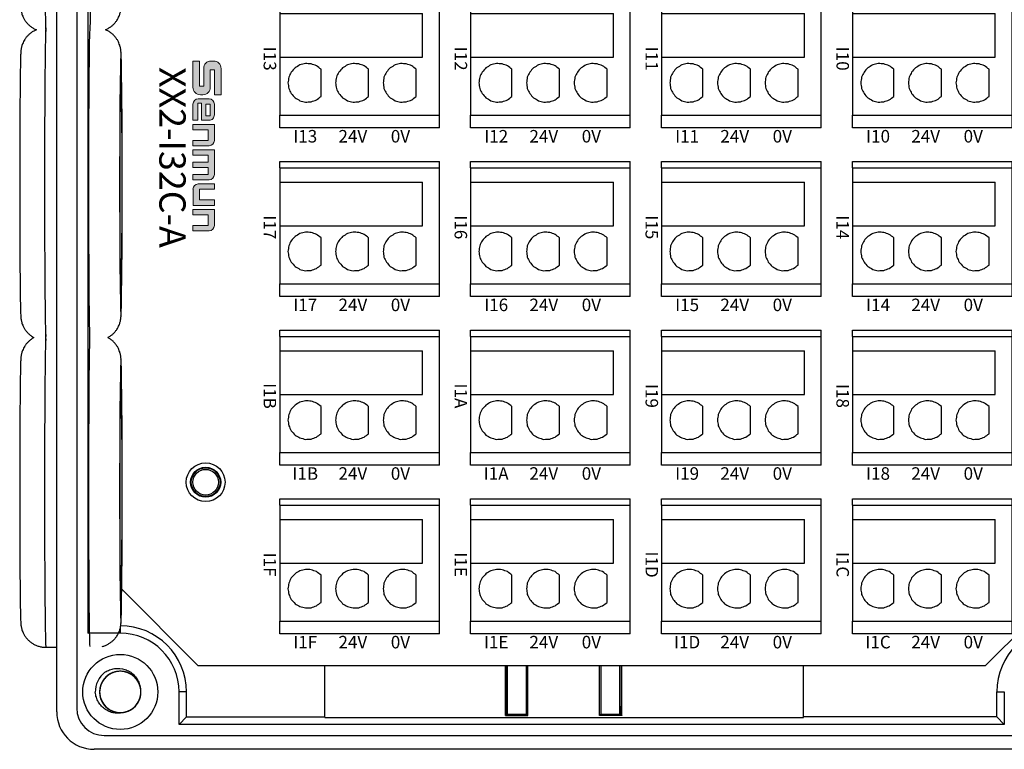
# Model space of a CAD drawing. Units: millimetres. Extents: x 752 to 2238, y 3322 to 4496.
# Drawn here: x 1215 to 1294, y 3997 to 4055 of the extents above; entities that cross this region are included whole.
import ezdxf

# ---------------------------------------------------------------- set-up
doc = ezdxf.new("R2010")
doc.units = ezdxf.units.MM
doc.linetypes.add('DASH', pattern=[0.35, 0.25, -0.1])
doc.layers.get('0').update_dxf_attribs({"lineweight": 18})
doc.layers.add('DIM', color=3, linetype='Continuous', lineweight=13)
doc.layers.add('DWG', color=7, linetype='Continuous', lineweight=30)
doc.styles.get("Standard").update_dxf_attribs({"font": 'arial.ttf'})

# ---------------------------------------------------------------- blocks, each defined once
blk = doc.blocks.new('*X86')
at = {"layer": 'DWG'}
for p, q in [((-4.892, 6.38), (-5.392, 6.38)), ((-5.392, -6.38), (-5.392, 6.38)), ((-4.892, -6.38), (-4.892, 6.38)), ((4.392, 6.38), (-4.892, 6.38)), ((5.392, 6.38), (4.392, 6.38)), ((4.392, -6.38), (4.392, 6.38)), ((5.392, 6.38), (5.392, -6.38)), ((-0.25, 5.032), (-3.744, 5.032)), ((-3.744, -6.38), (-3.744, 5.032)), ((-0.25, -6.38), (-0.25, 5.032)), ((2.886, 4.533), (0.705, 4.533)), ((2.886, 0.729), (0.705, 0.729)), ((2.886, -3.075), (0.705, -3.075)), ((-4.892, -6.38), (-5.392, -6.38)), ((-4.892, -6.38), (-3.744, -6.38)), ((-3.744, -6.38), (-0.25, -6.38)), ((-0.25, -6.38), (4.392, -6.38)), ((5.392, -6.38), (4.392, -6.38))]:
    blk.add_line(p, q, dxfattribs=at)
for points in [[(0.433, 4.169), (0.382, 4.026), (0.33, 3.883), (0.279, 3.741)], [(0.705, 4.533), (0.615, 4.412), (0.524, 4.29), (0.433, 4.169)], [(3.158, 4.169), (3.068, 4.29), (2.977, 4.412), (2.886, 4.533)], [(3.313, 3.741), (3.261, 3.883), (3.21, 4.026), (3.158, 4.169)], [(0.279, 3.741), (0.271, 3.589), (0.263, 3.438), (0.255, 3.287)], [(0.255, 3.287), (0.292, 3.139), (0.328, 2.992), (0.365, 2.845)], [(3.227, 2.845), (3.263, 2.992), (3.3, 3.139), (3.336, 3.287)], [(3.336, 3.287), (3.328, 3.438), (3.321, 3.589), (3.313, 3.741)], [(0.365, 2.845), (0.443, 2.715), (0.52, 2.585), (0.598, 2.455)], [(0.598, 2.455), (0.71, 2.353), (0.823, 2.251), (0.935, 2.149)], [(2.657, 2.149), (2.769, 2.251), (2.881, 2.353), (2.993, 2.455)], [(2.993, 2.455), (3.071, 2.585), (3.149, 2.715), (3.227, 2.845)], [(0.935, 2.149), (1.072, 2.084), (1.209, 2.019), (1.346, 1.954)], [(1.346, 1.954), (1.496, 1.932), (1.646, 1.909), (1.796, 1.887)], [(1.796, 1.887), (1.946, 1.909), (2.096, 1.932), (2.246, 1.954)], [(2.246, 1.954), (2.383, 2.019), (2.52, 2.084), (2.657, 2.149)], [(0.433, 0.364), (0.382, 0.222), (0.33, 0.079), (0.279, -0.063)], [(0.705, 0.729), (0.615, 0.607), (0.524, 0.486), (0.433, 0.364)], [(3.158, 0.364), (3.068, 0.486), (2.977, 0.607), (2.886, 0.729)], [(3.313, -0.063), (3.261, 0.079), (3.21, 0.222), (3.158, 0.364)], [(0.279, -0.063), (0.271, -0.215), (0.263, -0.366), (0.255, -0.518)], [(0.255, -0.518), (0.292, -0.665), (0.328, -0.812), (0.365, -0.959)], [(3.227, -0.959), (3.263, -0.812), (3.3, -0.665), (3.336, -0.518)], [(3.336, -0.518), (3.328, -0.366), (3.321, -0.215), (3.313, -0.063)], [(0.365, -0.959), (0.443, -1.089), (0.52, -1.219), (0.598, -1.35)], [(0.598, -1.35), (0.71, -1.452), (0.823, -1.554), (0.935, -1.655)], [(2.657, -1.655), (2.769, -1.554), (2.881, -1.452), (2.993, -1.35)], [(2.993, -1.35), (3.071, -1.219), (3.149, -1.089), (3.227, -0.959)], [(0.935, -1.655), (1.072, -1.72), (1.209, -1.785), (1.346, -1.85)], [(1.346, -1.85), (1.496, -1.873), (1.646, -1.895), (1.796, -1.917)], [(1.796, -1.917), (1.946, -1.895), (2.096, -1.873), (2.246, -1.85)], [(2.246, -1.85), (2.383, -1.785), (2.52, -1.72), (2.657, -1.655)], [(0.705, -3.075), (0.615, -3.197), (0.524, -3.318), (0.433, -3.44)], [(3.158, -3.44), (3.068, -3.318), (2.977, -3.197), (2.886, -3.075)], [(0.279, -3.868), (0.271, -4.019), (0.263, -4.17), (0.255, -4.322)], [(0.433, -3.44), (0.382, -3.582), (0.33, -3.725), (0.279, -3.868)], [(3.313, -3.868), (3.261, -3.725), (3.21, -3.582), (3.158, -3.44)], [(3.336, -4.322), (3.328, -4.17), (3.321, -4.019), (3.313, -3.868)], [(0.255, -4.322), (0.292, -4.469), (0.328, -4.616), (0.365, -4.763)], [(3.227, -4.763), (3.263, -4.616), (3.3, -4.469), (3.336, -4.322)], [(0.365, -4.763), (0.443, -4.893), (0.52, -5.024), (0.598, -5.154)], [(0.598, -5.154), (0.71, -5.256), (0.823, -5.358), (0.935, -5.46)], [(0.935, -5.46), (1.072, -5.525), (1.209, -5.589), (1.346, -5.654)], [(2.246, -5.654), (2.383, -5.589), (2.52, -5.525), (2.657, -5.46)], [(2.657, -5.46), (2.769, -5.358), (2.881, -5.256), (2.993, -5.154)], [(2.993, -5.154), (3.071, -5.024), (3.149, -4.893), (3.227, -4.763)], [(1.346, -5.654), (1.496, -5.677), (1.646, -5.699), (1.796, -5.721)], [(1.796, -5.721), (1.946, -5.699), (2.096, -5.677), (2.246, -5.654)]]:
    blk.add_open_spline(points, degree=3, dxfattribs=at)
blk = doc.blocks.new('*X85')
at = {"color": 0, "linetype": 'ByBlock', "lineweight": -2}
for p in [(0, 0), (13.48, 0), (26.96, 0), (40.44, 0), (53.92, 0), (67.4, 0), (80.88, 0), (94.36, 0), (0, -15.26), (13.48, -15.26), (26.96, -15.26), (40.44, -15.26), (53.92, -15.26), (67.4, -15.26), (80.88, -15.26), (94.36, -15.26), (0, -30.52), (13.48, -30.52), (26.96, -30.52), (40.44, -30.52), (53.92, -30.52), (67.4, -30.52), (80.88, -30.52), (94.36, -30.52), (0, -45.78), (13.48, -45.78), (26.96, -45.78), (40.44, -45.78), (53.92, -45.78), (67.4, -45.78), (80.88, -45.78), (94.36, -45.78)]:
    blk.add_blockref('*X86', p, dxfattribs=at)

msp = doc.modelspace()

# ---------------------------------------------------------------- hatches: boundary and pattern name
at = {"layer": 'DIM'}
h = msp.add_hatch(color=0, dxfattribs=at)
edge = h.paths.add_edge_path(flags=0)
edge.add_line((1231.584, 4049.057), (1231.584, 4051.151))
edge.add_arc((1230.987, 4051.151), 0.597, 0, 90)
edge.add_line((1230.987, 4051.748), (1230.797, 4051.748))
edge.add_arc((1230.797, 4051.151), 0.597, 90, 180)
edge.add_line((1230.2, 4051.151), (1230.2, 4049.752))
edge.add_line((1230.2, 4049.752), (1229.873, 4049.752))
edge.add_line((1229.873, 4049.752), (1229.873, 4051.748))
edge.add_line((1229.873, 4051.748), (1229.345, 4051.748))
edge.add_line((1229.345, 4051.748), (1229.345, 4049.653))
edge.add_arc((1229.942, 4049.653), 0.597, 180, 270)
edge.add_line((1229.942, 4049.056), (1230.131, 4049.056))
edge.add_arc((1230.131, 4049.653), 0.597, -90, 0)
edge.add_line((1230.728, 4049.653), (1230.728, 4051.052))
edge.add_line((1230.728, 4051.052), (1231.056, 4051.052))
edge.add_line((1231.056, 4051.052), (1231.056, 4049.057))
edge.add_line((1231.056, 4049.057), (1231.584, 4049.057))
h = msp.add_hatch(color=0, dxfattribs=at)
edge = h.paths.add_edge_path(flags=0)
edge.add_arc((1230.634, 4047.438), 0.421, 269.9994, 360)
edge.add_line((1231.055, 4047.438), (1231.055, 4048.304))
edge.add_arc((1230.634, 4048.304), 0.421, 0, 90)
edge.add_line((1230.634, 4048.724), (1229.766, 4048.724))
edge.add_arc((1229.766, 4048.304), 0.421, 90, 180)
edge.add_line((1229.345, 4048.304), (1229.345, 4047.017))
edge.add_line((1229.345, 4047.017), (1229.743, 4047.017))
edge.add_line((1229.743, 4047.017), (1229.743, 4048.375))
edge.add_line((1229.743, 4048.375), (1230.037, 4048.375))
edge.add_line((1230.037, 4048.375), (1230.037, 4047.017))
edge.add_line((1230.037, 4047.017), (1230.634, 4047.017))
h.paths.add_polyline_path([(1230.716, 4048.301), (1230.376, 4048.301), (1230.376, 4047.368), (1230.716, 4047.368)], flags=0)
h = msp.add_hatch(color=0, dxfattribs=at)
edge = h.paths.add_edge_path(flags=0)
edge.add_line((1231.055, 4045.4), (1231.055, 4046.687))
edge.add_line((1231.055, 4046.687), (1229.345, 4046.687))
edge.add_line((1229.345, 4046.687), (1229.345, 4046.259))
edge.add_line((1229.345, 4046.259), (1230.546, 4046.259))
edge.add_line((1230.546, 4046.259), (1230.546, 4045.408))
edge.add_line((1230.546, 4045.408), (1229.345, 4045.408))
edge.add_line((1229.345, 4045.408), (1229.345, 4044.98))
edge.add_line((1229.345, 4044.98), (1230.634, 4044.98))
edge.add_arc((1230.634, 4045.4), 0.421, -90, 0)
edge = h.paths.add_edge_path(flags=0)
edge.add_line((1231.055, 4042.671), (1231.055, 4044.65))
edge.add_line((1231.055, 4044.65), (1229.345, 4044.65))
edge.add_line((1229.345, 4044.65), (1229.345, 4044.222))
edge.add_line((1229.345, 4044.222), (1230.546, 4044.222))
edge.add_line((1230.546, 4044.222), (1230.546, 4043.664))
edge.add_line((1230.546, 4043.664), (1229.345, 4043.664))
edge.add_line((1229.345, 4043.664), (1229.345, 4043.236))
edge.add_line((1229.345, 4043.236), (1230.546, 4043.236))
edge.add_line((1230.546, 4043.236), (1230.546, 4042.679))
edge.add_line((1230.546, 4042.679), (1229.345, 4042.679))
edge.add_line((1229.345, 4042.679), (1229.345, 4042.251))
edge.add_line((1229.345, 4042.251), (1230.634, 4042.251))
edge.add_arc((1230.634, 4042.671), 0.421, -90, 0)
edge = h.paths.add_edge_path(flags=0)
edge.add_line((1231.055, 4041.493), (1231.055, 4041.921))
edge.add_line((1231.055, 4041.921), (1229.766, 4041.921))
edge.add_arc((1229.766, 4041.501), 0.421, 90, 180)
edge.add_line((1229.346, 4041.501), (1229.346, 4040.213))
edge.add_line((1229.346, 4040.213), (1231.055, 4040.213))
edge.add_line((1231.055, 4040.213), (1231.055, 4040.641))
edge.add_line((1231.055, 4040.641), (1229.854, 4040.641))
edge.add_line((1229.854, 4040.641), (1229.854, 4041.493))
edge.add_line((1229.854, 4041.493), (1231.055, 4041.493))
edge = h.paths.add_edge_path(flags=0)
edge.add_line((1231.055, 4038.6), (1231.055, 4039.888))
edge.add_line((1231.055, 4039.888), (1229.345, 4039.888))
edge.add_line((1229.345, 4039.888), (1229.345, 4039.459))
edge.add_line((1229.345, 4039.459), (1230.546, 4039.459))
edge.add_line((1230.546, 4039.459), (1230.546, 4038.608))
edge.add_line((1230.546, 4038.608), (1229.345, 4038.608))
edge.add_line((1229.345, 4038.608), (1229.345, 4038.18))
edge.add_line((1229.345, 4038.18), (1230.634, 4038.18))
edge.add_arc((1230.634, 4038.6), 0.421, -90, 0)

# ---------------------------------------------------------------- linework, layer by layer
at = {"layer": 'DIM', "color": 0}
for p, q in [((1229.873, 4051.748), (1229.345, 4051.748)), ((1229.345, 4051.748), (1229.345, 4049.653)), ((1229.873, 4051.748), (1229.873, 4049.752)), ((1230.2, 4051.151), (1230.2, 4049.752)), ((1231.056, 4051.052), (1230.728, 4051.052)), ((1230.728, 4051.052), (1230.728, 4049.653)), ((1230.987, 4051.748), (1230.797, 4051.748)), ((1231.056, 4051.052), (1231.056, 4049.057)), ((1231.584, 4049.057), (1231.584, 4051.151)), ((1230.2, 4049.752), (1229.873, 4049.752)), ((1230.634, 4048.724), (1229.766, 4048.724)), ((1230.131, 4049.056), (1229.942, 4049.056)), ((1231.584, 4049.057), (1231.056, 4049.057)), ((1229.345, 4048.304), (1229.345, 4047.017)), ((1229.743, 4047.017), (1229.743, 4048.375)), ((1230.037, 4048.375), (1229.743, 4048.375)), ((1230.037, 4048.375), (1230.037, 4047.017)), ((1230.376, 4048.301), (1230.376, 4047.368)), ((1230.716, 4048.301), (1230.376, 4048.301)), ((1230.716, 4047.368), (1230.716, 4048.301)), ((1231.055, 4048.304), (1231.055, 4047.438)), ((1230.376, 4047.368), (1230.716, 4047.368)), ((1229.743, 4047.017), (1229.345, 4047.017)), ((1229.345, 4046.687), (1231.055, 4046.687)), ((1229.345, 4046.687), (1229.345, 4046.259)), ((1230.037, 4047.017), (1230.634, 4047.017)), ((1231.055, 4046.687), (1231.055, 4045.4)), ((1229.345, 4046.259), (1230.546, 4046.259)), ((1230.546, 4045.408), (1230.546, 4046.259)), ((1229.345, 4045.408), (1230.546, 4045.408)), ((1229.345, 4045.408), (1229.345, 4044.98)), ((1229.345, 4044.98), (1230.634, 4044.98)), ((1229.345, 4044.65), (1231.055, 4044.65)), ((1229.345, 4044.65), (1229.345, 4044.222)), ((1229.345, 4044.222), (1230.546, 4044.222)), ((1230.546, 4044.222), (1230.546, 4043.664)), ((1231.055, 4044.65), (1231.055, 4042.671)), ((1229.345, 4043.664), (1230.546, 4043.664)), ((1229.345, 4043.664), (1229.345, 4043.236)), ((1229.345, 4043.236), (1230.546, 4043.236)), ((1230.546, 4043.236), (1230.546, 4042.679)), ((1229.345, 4042.679), (1230.546, 4042.679)), ((1229.345, 4042.679), (1229.345, 4042.251)), ((1229.345, 4042.251), (1230.634, 4042.251)), ((1231.055, 4041.921), (1229.766, 4041.921)), ((1231.055, 4041.921), (1231.055, 4041.493)), ((1229.346, 4040.213), (1229.346, 4041.501)), ((1231.055, 4041.493), (1229.854, 4041.493)), ((1229.854, 4041.493), (1229.854, 4040.641)), ((1231.055, 4040.213), (1229.346, 4040.213)), ((1229.854, 4040.641), (1231.055, 4040.641)), ((1231.055, 4040.213), (1231.055, 4040.641)), ((1229.345, 4039.888), (1231.055, 4039.888)), ((1229.345, 4039.888), (1229.345, 4039.459)), ((1229.345, 4039.459), (1230.546, 4039.459)), ((1230.546, 4039.459), (1230.546, 4038.608)), ((1231.055, 4039.888), (1231.055, 4038.6)), ((1230.546, 4038.608), (1229.345, 4038.608)), ((1229.345, 4038.608), (1229.345, 4038.18)), ((1229.345, 4038.18), (1230.634, 4038.18))]:
    msp.add_line(p, q, dxfattribs=at)
for centre, radius, start, end in [((1230.797, 4051.151), 0.597, 90, 180), ((1230.987, 4051.151), 0.597, 0, 90), ((1229.942, 4049.653), 0.597, 180, 270), ((1230.131, 4049.653), 0.597, 270, 0), ((1229.766, 4048.304), 0.421, 90, 180), ((1230.634, 4048.304), 0.421, 0, 90), ((1230.634, 4047.438), 0.421, 269.9994, 0), ((1230.634, 4045.4), 0.421, 270, 0), ((1230.634, 4042.671), 0.421, 270, 0), ((1229.766, 4041.501), 0.421, 90, 180), ((1230.634, 4038.6), 0.421, 270, 0)]:
    msp.add_arc(centre, radius, start, end, dxfattribs=at)
at = {"layer": 'DWG'}
for p, q in [((1218.45, 3999.727), (1218.45, 4143.731)), ((1220.05, 4143.431), (1220.05, 4000.027)), ((1220.942, 4137.446), (1220.942, 4006.012)), ((1292.684, 4003.424), (1300.684, 4011.424)), ((1223.648, 4009.522), (1229.745, 4003.424)), ((1223.533, 4006.417), (1223.533, 4006.012)), ((1220.942, 4006.012), (1221.057, 4006.127)), ((1223.533, 4006.012), (1220.942, 4006.012)), ((1217.587, 4004.882), (1218.45, 4004.882)), ((1229.745, 4003.424), (1292.684, 4003.424)), ((1239.879, 3999.281), (1239.879, 4003.425)), ((1254.325, 3999.42), (1254.325, 4003.425)), ((1254.387, 4003.425), (1254.387, 4000.11)), ((1254.469, 3999.525), (1254.469, 4003.425)), ((1256.007, 3999.525), (1256.007, 4003.424)), ((1256.112, 3999.42), (1256.112, 4003.425)), ((1261.827, 3999.42), (1261.827, 4003.425)), ((1261.931, 4003.424), (1261.931, 3999.525)), ((1263.469, 3999.525), (1263.469, 4003.425)), ((1263.552, 4003.425), (1263.552, 4000.11)), ((1263.613, 3999.42), (1263.613, 4003.425)), ((1278.14, 3999.281), (1278.14, 4003.424)), ((1228.826, 4001.314), (1228.232, 4001.314)), ((1228.232, 3998.72), (1228.232, 4001.314)), ((1228.826, 3999.314), (1228.826, 4001.314)), ((1293.592, 3999.314), (1293.592, 4001.314)), ((1293.592, 4001.314), (1294.185, 4001.314)), ((1294.185, 4001.314), (1294.185, 3998.72)), ((1254.469, 4000.11), (1254.387, 4000.11)), ((1254.39, 4000.11), (1254.39, 3999.613)), ((1263.552, 4000.11), (1263.469, 4000.11)), ((1263.549, 3999.613), (1263.549, 4000.11)), ((1228.232, 3998.72), (1228.826, 3999.314)), ((1228.826, 3999.314), (1239.879, 3999.314)), ((1239.879, 3999.281), (1278.14, 3999.281)), ((1254.38, 3999.584), (1254.325, 3999.42)), ((1254.325, 3999.42), (1256.112, 3999.42)), ((1254.39, 3999.613), (1254.38, 3999.584)), ((1254.419, 3999.525), (1254.38, 3999.584)), ((1254.419, 3999.525), (1256.007, 3999.525)), ((1256.007, 3999.525), (1256.112, 3999.42)), ((1261.931, 3999.525), (1261.827, 3999.42)), ((1263.613, 3999.42), (1261.827, 3999.42)), ((1261.931, 3999.525), (1263.519, 3999.525)), ((1263.559, 3999.584), (1263.519, 3999.525)), ((1263.549, 3999.613), (1263.559, 3999.584)), ((1263.559, 3999.584), (1263.613, 3999.42)), ((1293.592, 3999.314), (1278.14, 3999.314)), ((1294.185, 3998.72), (1293.592, 3999.314)), ((1294.185, 3998.72), (1228.232, 3998.72)), ((1222.25, 3997.827), (1300.147, 3997.827)), ((1300.968, 3996.727), (1221.45, 3996.727))]:
    msp.add_line(p, q, dxfattribs=at)
for centre, radius in [((1230.357, 4018.079), 1.55), ((1230.357, 4018.079), 1.2), ((1230.357, 4018.079), 1.15), ((1230.357, 4018.079), 1.027), ((1223.533, 4001.314), 3)]:
    msp.add_circle(centre, radius, dxfattribs=at)
for centre, radius, start, end in [((1223.533, 4001.314), 5.293, 0, 90), ((1298.884, 4001.314), 5.293, 90, 180), ((1223.533, 4001.314), 4.699, 0, 90), ((1223.533, 4001.314), 2, 127.87882, 180.72142), ((1223.533, 4001.314), 1.65, 284.61812, 23.92958), ((1222.25, 4000.027), 2.2, 180, 270), ((1221.45, 3999.727), 3, 180, 270)]:
    msp.add_arc(centre, radius, start, end, dxfattribs=at)
for centre, major_axis, start_param, end_param in [((1221.104, 4066.597), (0, -12.5), 0.153449, 3.141603), ((1217.587, 4066.597), (0, 12.5), 1.570796, 3.138152), ((1217.587, 4041.897), (0, 12.5), 0.002649, 1.570796), ((1221.104, 4041.897), (0, -12.5), 3.297354, 6.085825), ((1223.587, 4041.897), (0, 10.5), 0.325842, 1.570796), ((1223.587, 4041.897), (0, 10.5), 0, 0.325842), ((1223.587, 4041.897), (0, 10.5), 5.924258, 6.283185), ((1215.587, 4041.897), (0, -10.5), 3.519664, 5.860739), ((1223.587, 4041.897), (0, 10.5), 3.663293, 5.924258), ((1217.587, 4041.897), (0, 12.5), 1.570796, 3.138152), ((1223.587, 4041.897), (0, 10.5), 1.570796, 2.849817), ((1223.587, 4041.897), (0, 10.5), 2.849817, 3.663293), ((1217.587, 4017.382), (0, 12.5), 0.002649, 1.570796), ((1221.104, 4017.382), (0, -12.5), 3.338855, 6.185827), ((1223.587, 4017.382), (0, 10.5), 0, 0.325842), ((1223.587, 4017.382), (0, 10.5), 5.924258, 6.283185), ((1215.587, 4017.382), (0, -10.5), 3.519664, 5.860739), ((1223.587, 4017.382), (0, 10.5), 0.325842, 1.570796), ((1223.587, 4017.382), (0, 10.5), 3.663293, 5.924258), ((1217.587, 4017.382), (0, 12.5), 1.570796, 3.141594), ((1223.587, 4017.382), (0, 10.5), 1.570796, 2.849817), ((1223.587, 4017.382), (0, 10.5), 2.849817, 3.663293)]:
    msp.add_ellipse(centre, major_axis=major_axis, ratio=0.008727, start_param=start_param, end_param=end_param, dxfattribs=at)
for centre in [(1223.587, 4041.897), (1223.587, 4017.382)]:
    msp.add_ellipse(centre, major_axis=(0, -9), ratio=0.008727, dxfattribs=at)
for points, knots in [([(1215.55, 4056.983), (1215.55, 4056.961), (1215.552, 4056.841), (1215.556, 4056.658), (1215.562, 4056.436), (1215.569, 4056.247), (1215.576, 4056.105), (1215.583, 4055.994), (1215.592, 4055.905), (1215.603, 4055.819), (1215.617, 4055.733), (1215.64, 4055.625), (1215.678, 4055.491), (1215.736, 4055.33), (1215.822, 4055.145), (1215.942, 4054.951), (1216.093, 4054.759), (1216.274, 4054.581), (1216.482, 4054.422), (1216.674, 4054.314), (1216.795, 4054.26), (1216.835, 4054.244)], [0, 0, 0, 0, 0.081099, 0.438075, 0.799266, 1.169161, 1.561796, 1.810693, 1.976476, 2.066135, 2.147953, 2.227068, 2.309072, 2.404845, 2.517865, 2.641789, 2.772403, 2.908269, 3.04772, 3.189447, 3.258631, 3.258631, 3.258631, 3.258631]), ([(1222.342, 4054.245), (1222.343, 4054.245), (1222.423, 4054.28), (1222.577, 4054.352), (1222.785, 4054.489), (1222.968, 4054.644), (1223.124, 4054.811), (1223.254, 4054.985), (1223.357, 4055.159), (1223.435, 4055.325), (1223.49, 4055.473), (1223.526, 4055.599), (1223.55, 4055.703), (1223.566, 4055.788), (1223.576, 4055.862), (1223.584, 4055.929), (1223.591, 4056), (1223.597, 4056.091), (1223.603, 4056.214), (1223.609, 4056.383), (1223.615, 4056.596), (1223.62, 4056.781), (1223.622, 4056.909), (1223.623, 4056.939)], [0, 0, 0, 0, 0.001573, 0.139248, 0.271969, 0.399709, 0.522231, 0.639005, 0.748961, 0.850043, 0.939519, 1.017408, 1.089012, 1.162338, 1.243799, 1.343256, 1.475239, 1.66699, 2.000149, 2.370964, 2.724654, 3.098836, 3.210404, 3.210404, 3.210404, 3.210404]), ([(1216.836, 4054.251), (1216.818, 4054.244), (1216.723, 4054.203), (1216.557, 4054.117), (1216.353, 4053.977), (1216.175, 4053.82), (1216.023, 4053.651), (1215.899, 4053.477), (1215.8, 4053.304), (1215.727, 4053.14), (1215.676, 4052.996), (1215.642, 4052.874), (1215.62, 4052.774), (1215.606, 4052.691), (1215.596, 4052.619), (1215.588, 4052.552), (1215.582, 4052.48), (1215.575, 4052.379), (1215.569, 4052.245), (1215.563, 4052.058), (1215.558, 4051.876), (1215.555, 4051.746), (1215.554, 4051.696)], [0, 0, 0, 0, 0.030204, 0.169343, 0.303451, 0.432465, 0.556097, 0.673732, 0.784133, 0.884994, 0.97369, 1.051223, 1.123749, 1.199593, 1.284981, 1.391021, 1.533878, 1.746029, 2.140738, 2.5128, 2.869462, 3.074369, 3.074369, 3.074369, 3.074369]), ([(1223.619, 4051.76), (1223.619, 4051.763), (1223.617, 4051.856), (1223.613, 4052.003), (1223.606, 4052.203), (1223.6, 4052.349), (1223.594, 4052.457), (1223.587, 4052.538), (1223.579, 4052.613), (1223.568, 4052.691), (1223.552, 4052.782), (1223.527, 4052.895), (1223.486, 4053.035), (1223.422, 4053.201), (1223.329, 4053.389), (1223.203, 4053.584), (1223.045, 4053.774), (1222.858, 4053.948), (1222.644, 4054.102), (1222.468, 4054.196), (1222.365, 4054.24), (1222.343, 4054.249)], [0, 0, 0, 0, 0.015333, 0.385378, 0.762773, 1.157986, 1.413745, 1.585641, 1.708547, 1.799856, 1.882714, 1.96371, 2.050197, 2.152497, 2.271752, 2.400775, 2.536353, 2.67697, 2.820949, 2.967049, 3.004667, 3.004667, 3.004667, 3.004667]), ([(1215.55, 4032.283), (1215.55, 4032.261), (1215.552, 4032.141), (1215.557, 4031.958), (1215.563, 4031.736), (1215.569, 4031.547), (1215.576, 4031.405), (1215.583, 4031.294), (1215.592, 4031.205), (1215.603, 4031.119), (1215.617, 4031.033), (1215.641, 4030.925), (1215.678, 4030.791), (1215.736, 4030.63), (1215.823, 4030.445), (1215.942, 4030.251), (1216.093, 4030.059), (1216.274, 4029.881), (1216.459, 4029.74), (1216.586, 4029.665), (1216.638, 4029.636)], [0, 0, 0, 0, 0.078471, 0.423876, 0.77336, 1.131266, 1.511174, 1.752005, 1.912414, 1.999167, 2.078334, 2.154884, 2.23423, 2.326899, 2.436255, 2.556163, 2.682544, 2.814006, 2.948936, 3.04115, 3.04115, 3.04115, 3.04115]), ([(1222.535, 4029.636), (1222.549, 4029.644), (1222.636, 4029.691), (1222.785, 4029.789), (1222.968, 4029.944), (1223.124, 4030.111), (1223.254, 4030.285), (1223.358, 4030.459), (1223.435, 4030.625), (1223.49, 4030.773), (1223.526, 4030.899), (1223.55, 4031.003), (1223.566, 4031.088), (1223.576, 4031.162), (1223.584, 4031.229), (1223.591, 4031.3), (1223.597, 4031.391), (1223.603, 4031.514), (1223.61, 4031.683), (1223.616, 4031.896), (1223.62, 4032.081), (1223.622, 4032.209), (1223.623, 4032.239)], [0, 0, 0, 0, 0.024365, 0.152813, 0.27644, 0.395017, 0.508031, 0.614447, 0.712274, 0.798869, 0.87425, 0.943549, 1.014514, 1.093352, 1.189606, 1.317341, 1.502917, 1.825349, 2.184225, 2.526527, 2.88866, 2.996637, 2.996637, 2.996637, 2.996637]), ([(1223.623, 4032.239), (1223.624, 4032.301), (1223.627, 4032.463), (1223.63, 4032.64), (1223.632, 4032.761), (1223.632, 4032.763)], [0, 0, 0, 0, 0.214121, 0.518887, 0.5238788, 0.5238788, 0.5238788, 0.5238788]), ([(1216.638, 4029.643), (1216.611, 4029.628), (1216.512, 4029.572), (1216.353, 4029.462), (1216.175, 4029.305), (1216.023, 4029.136), (1215.899, 4028.962), (1215.8, 4028.789), (1215.727, 4028.625), (1215.676, 4028.481), (1215.642, 4028.359), (1215.62, 4028.259), (1215.606, 4028.176), (1215.596, 4028.104), (1215.588, 4028.037), (1215.582, 4027.965), (1215.575, 4027.864), (1215.569, 4027.73), (1215.563, 4027.543), (1215.558, 4027.361), (1215.555, 4027.231), (1215.554, 4027.181)], [0, 0, 0, 0, 0.049323, 0.178915, 0.303585, 0.423054, 0.536728, 0.643412, 0.740877, 0.826586, 0.901509, 0.971593, 1.044883, 1.127396, 1.229865, 1.367912, 1.57292, 1.954338, 2.313872, 2.658526, 2.856533, 2.856533, 2.856533, 2.856533]), ([(1223.619, 4027.245), (1223.619, 4027.248), (1223.617, 4027.341), (1223.613, 4027.488), (1223.606, 4027.688), (1223.6, 4027.834), (1223.594, 4027.942), (1223.587, 4028.023), (1223.579, 4028.098), (1223.568, 4028.176), (1223.552, 4028.267), (1223.527, 4028.38), (1223.486, 4028.52), (1223.422, 4028.686), (1223.329, 4028.874), (1223.203, 4029.069), (1223.045, 4029.259), (1222.858, 4029.433), (1222.684, 4029.558), (1222.572, 4029.623), (1222.536, 4029.642)], [0, 0, 0, 0, 0.014819, 0.37245, 0.737186, 1.11914, 1.366319, 1.532449, 1.651232, 1.739478, 1.819557, 1.897836, 1.981421, 2.08029, 2.195544, 2.320239, 2.451269, 2.587169, 2.726318, 2.790987, 2.790987, 2.790987, 2.790987]), ([(1215.55, 4007.768), (1215.55, 4007.746), (1215.552, 4007.626), (1215.557, 4007.443), (1215.563, 4007.221), (1215.569, 4007.032), (1215.576, 4006.89), (1215.583, 4006.779), (1215.592, 4006.69), (1215.603, 4006.604), (1215.617, 4006.518), (1215.641, 4006.41), (1215.678, 4006.276), (1215.736, 4006.115), (1215.823, 4005.93), (1215.942, 4005.736), (1216.093, 4005.544), (1216.274, 4005.366), (1216.483, 4005.207), (1216.714, 4005.076), (1216.964, 4004.974), (1217.237, 4004.908), (1217.447, 4004.878), (1217.567, 4004.884), (1217.587, 4004.885)], [0, 0, 0, 0, 0.089083, 0.481201, 0.877949, 1.284259, 1.715545, 1.988946, 2.171049, 2.269534, 2.359407, 2.44631, 2.536386, 2.641589, 2.765734, 2.901858, 3.04533, 3.194572, 3.34775, 3.503429, 3.660667, 3.81886, 3.995331, 4.029394, 4.029394, 4.029394, 4.029394]), ([(1222.091, 4004.946), (1222.091, 4004.947), (1222.179, 4004.963), (1222.344, 4005.027), (1222.577, 4005.137), (1222.785, 4005.274), (1222.968, 4005.429), (1223.124, 4005.596), (1223.254, 4005.77), (1223.358, 4005.944), (1223.435, 4006.11), (1223.49, 4006.258), (1223.526, 4006.384), (1223.55, 4006.488), (1223.566, 4006.573), (1223.576, 4006.647), (1223.584, 4006.714), (1223.591, 4006.785), (1223.597, 4006.876), (1223.603, 4006.999), (1223.61, 4007.168), (1223.616, 4007.381), (1223.62, 4007.566), (1223.622, 4007.694), (1223.623, 4007.724)], [0, 0, 0, 0, 0.000348, 0.148437, 0.291205, 0.428836, 0.561301, 0.688357, 0.80945, 0.923474, 1.028295, 1.121081, 1.201852, 1.276105, 1.352143, 1.436618, 1.539754, 1.67662, 1.875465, 2.220949, 2.605482, 2.972256, 3.36028, 3.475976, 3.475976, 3.475976, 3.475976]), ([(1223.623, 4007.724), (1223.624, 4007.786), (1223.627, 4007.948), (1223.63, 4008.125), (1223.632, 4008.246), (1223.632, 4008.248)], [0, 0, 0, 0, 0.214121, 0.518887, 0.5238788, 0.5238788, 0.5238788, 0.5238788]), ([(1222.305, 4002.892), (1222.423, 4002.967), (1222.547, 4003.029), (1222.808, 4003.125), (1222.944, 4003.159), (1223.354, 4003.216), (1223.638, 4003.193), (1224.034, 4003.068), (1224.163, 4003.01), (1224.4, 4002.868), (1224.51, 4002.784), (1224.71, 4002.588), (1224.796, 4002.48), (1224.941, 4002.244), (1225, 4002.116), (1225.041, 4001.983)], [0, 0, 0, 0, 0.415785, 0.415785, 0.831569, 0.831569, 1.663139, 1.663139, 2.078923, 2.078923, 2.494708, 2.494708, 2.910493, 2.910493, 3.326277, 3.326277, 3.326277, 3.326277]), ([(1225.088, 4001.866), (1225.057, 4001.952), (1225.019, 4002.037), (1224.881, 4002.284), (1224.757, 4002.437), (1224.466, 4002.688), (1224.296, 4002.789), (1223.937, 4002.925), (1223.743, 4002.961), (1223.359, 4002.966), (1223.165, 4002.933), (1222.803, 4002.806), (1222.631, 4002.708), (1222.335, 4002.464), (1222.207, 4002.314), (1222.013, 4001.982), (1221.944, 4001.797), (1221.875, 4001.419), (1221.874, 4001.222), (1221.94, 4000.844), (1222.007, 4000.658), (1222.198, 4000.325), (1222.325, 4000.174), (1222.545, 3999.988), (1222.626, 3999.932), (1222.793, 3999.836), (1222.88, 3999.795), (1223.061, 3999.73), (1223.156, 3999.705), (1223.345, 3999.672), (1223.441, 3999.663), (1223.634, 3999.664), (1223.731, 3999.673), (1223.921, 3999.707), (1224.013, 3999.732), (1224.194, 3999.799), (1224.283, 3999.841), (1224.449, 3999.938), (1224.527, 3999.993), (1224.748, 4000.181), (1224.873, 4000.331), (1225.063, 4000.667), (1225.129, 4000.85), (1225.192, 4001.233), (1225.191, 4001.426), (1225.119, 4001.808), (1225.051, 4001.989), (1224.853, 4002.323), (1224.727, 4002.469), (1224.425, 4002.715), (1224.257, 4002.809), (1223.89, 4002.936), (1223.699, 4002.967), (1223.311, 4002.96), (1223.12, 4002.923), (1222.759, 4002.784), (1222.592, 4002.683), (1222.374, 4002.492), (1222.308, 4002.423), (1222.187, 4002.273), (1222.133, 4002.192), (1222.04, 4002.023), (1222.001, 4001.935), (1221.94, 4001.752), (1221.916, 4001.657), (1221.887, 4001.467), (1221.881, 4001.371), (1221.886, 4001.178), (1221.897, 4001.081), (1221.935, 4000.892), (1221.962, 4000.8), (1222.033, 4000.621), (1222.076, 4000.533), (1222.227, 4000.287), (1222.358, 4000.14), (1222.659, 3999.901), (1222.832, 3999.807), (1223.197, 3999.687), (1223.392, 3999.658), (1223.776, 3999.67), (1223.969, 3999.711), (1224.326, 3999.854), (1224.493, 3999.958), (1224.779, 4000.215), (1224.9, 4000.37), (1225.08, 4000.71), (1225.141, 4000.897), (1225.194, 4001.278), (1225.186, 4001.475), (1225.105, 4001.85), (1225.03, 4002.033), (1224.825, 4002.358), (1224.693, 4002.503), (1224.464, 4002.679), (1224.382, 4002.732), (1224.21, 4002.821), (1224.122, 4002.858), (1223.938, 4002.916), (1223.843, 4002.937), (1223.652, 4002.962), (1223.556, 4002.966), (1223.363, 4002.958), (1223.266, 4002.945), (1223.078, 4002.903), (1222.987, 4002.874), (1222.809, 4002.799), (1222.722, 4002.754), (1222.56, 4002.65), (1222.484, 4002.591), (1222.271, 4002.394), (1222.153, 4002.239), (1221.977, 4001.895), (1221.92, 4001.709), (1221.872, 4001.325), (1221.882, 4001.131), (1221.969, 4000.753), (1222.045, 4000.575), (1222.257, 4000.249), (1222.389, 4000.109), (1222.701, 3999.876), (1222.873, 3999.789), (1223.245, 3999.677), (1223.437, 3999.655), (1223.824, 3999.678), (1224.013, 3999.723), (1224.368, 3999.877), (1224.531, 3999.985), (1224.74, 4000.185), (1224.804, 4000.257), (1224.918, 4000.412), (1224.969, 4000.495), (1225.055, 4000.668), (1225.09, 4000.758), (1225.144, 4000.942), (1225.163, 4001.038), (1225.184, 4001.23), (1225.186, 4001.326), (1225.173, 4001.518), (1225.158, 4001.615), (1225.112, 4001.802), (1225.081, 4001.893), (1225.003, 4002.069), (1224.956, 4002.155), (1224.795, 4002.394), (1224.658, 4002.536), (1224.347, 4002.762), (1224.17, 4002.848), (1223.8, 4002.953), (1223.604, 4002.973), (1223.221, 4002.945), (1223.03, 4002.897), (1222.68, 4002.739), (1222.517, 4002.627), (1222.242, 4002.359), (1222.127, 4002.198), (1221.962, 4001.852), (1221.909, 4001.662), (1221.872, 4001.28), (1221.888, 4001.083), (1221.985, 4000.711), (1222.067, 4000.532), (1222.286, 4000.216), (1222.425, 4000.076), (1222.66, 3999.91), (1222.745, 3999.861), (1222.92, 3999.779), (1223.01, 3999.746), (1223.196, 3999.696), (1223.292, 3999.678), (1223.484, 3999.662), (1223.58, 3999.662), (1223.772, 3999.678), (1223.869, 3999.695), (1224.054, 3999.745), (1224.145, 3999.778), (1224.319, 3999.86), (1224.404, 3999.909), (1224.561, 4000.02), (1224.635, 4000.082), (1224.839, 4000.287), (1224.95, 4000.447), (1225.112, 4000.798), (1225.162, 4000.986), (1225.193, 4001.372), (1225.175, 4001.565), (1225.072, 4001.94), (1224.989, 4002.114), (1224.763, 4002.431), (1224.625, 4002.565), (1224.304, 4002.785), (1224.128, 4002.865), (1223.752, 4002.961), (1223.559, 4002.975), (1223.173, 4002.936), (1222.987, 4002.882), (1222.638, 4002.713), (1222.481, 4002.599), (1222.279, 4002.391), (1222.219, 4002.316), (1222.111, 4002.157), (1222.064, 4002.071), (1221.986, 4001.895), (1221.955, 4001.804), (1221.908, 4001.617), (1221.893, 4001.52), (1221.88, 4001.328), (1221.882, 4001.232), (1221.903, 4001.04), (1221.922, 4000.944), (1221.976, 4000.759), (1222.011, 4000.67), (1222.096, 4000.497), (1222.147, 4000.413), (1222.318, 4000.181), (1222.461, 4000.045), (1222.781, 3999.833), (1222.962, 3999.754), (1223.335, 3999.664), (1223.532, 3999.653), (1223.914, 3999.697), (1224.103, 3999.753), (1224.446, 3999.926), (1224.604, 4000.044), (1224.867, 4000.323), (1224.975, 4000.489), (1225.126, 4000.842), (1225.171, 4001.034), (1225.191, 4001.417), (1225.167, 4001.613), (1225.054, 4001.981), (1224.965, 4002.156), (1224.733, 4002.463), (1224.588, 4002.597), (1224.346, 4002.753), (1224.259, 4002.798), (1224.081, 4002.873), (1223.99, 4002.902), (1223.802, 4002.944), (1223.705, 4002.957), (1223.512, 4002.966), (1223.417, 4002.962), (1223.226, 4002.938), (1223.13, 4002.916), (1222.946, 4002.859), (1222.857, 4002.822), (1222.686, 4002.733), (1222.604, 4002.68), (1222.451, 4002.563), (1222.381, 4002.498), (1222.185, 4002.285), (1222.081, 4002.12), (1221.933, 4001.762), (1221.892, 4001.572), (1221.877, 4001.185), (1221.903, 4000.993), (1222.022, 4000.624), (1222.112, 4000.453), (1222.351, 4000.146), (1222.494, 4000.017), (1222.824, 3999.811), (1223.003, 3999.739), (1223.384, 3999.659), (1223.577, 3999.653), (1223.961, 3999.708), (1224.145, 3999.769), (1224.486, 3999.953), (1224.639, 4000.074), (1224.831, 4000.29), (1224.888, 4000.368), (1224.989, 4000.531), (1225.033, 4000.619), (1225.104, 4000.798), (1225.131, 4000.89), (1225.169, 4001.079), (1225.18, 4001.176), (1225.185, 4001.369), (1225.179, 4001.465), (1225.15, 4001.655), (1225.127, 4001.751), (1225.065, 4001.933), (1225.027, 4002.021), (1224.934, 4002.19), (1224.88, 4002.272), (1224.699, 4002.497), (1224.551, 4002.626), (1224.222, 4002.825), (1224.038, 4002.896), (1223.661, 4002.97), (1223.464, 4002.973), (1223.085, 4002.913), (1222.898, 4002.849), (1222.563, 4002.662), (1222.41, 4002.537), (1222.159, 4002.247), (1222.058, 4002.077), (1221.922, 4001.718), (1221.885, 4001.524), (1221.881, 4001.14), (1221.913, 4000.945), (1222.041, 4000.583), (1222.138, 4000.412), (1222.383, 4000.115), (1222.533, 3999.987), (1222.782, 3999.842), (1222.87, 3999.8), (1223.051, 3999.733), (1223.144, 3999.707), (1223.333, 3999.673), (1223.431, 3999.664), (1223.623, 3999.663), (1223.719, 3999.671), (1223.909, 3999.704), (1224.003, 3999.729), (1224.185, 3999.795), (1224.272, 3999.835), (1224.439, 3999.931), (1224.519, 3999.987), (1224.667, 4000.111), (1224.734, 4000.179), (1224.859, 4000.326), (1224.915, 4000.407), (1225.011, 4000.573), (1225.051, 4000.66), (1225.15, 4000.933), (1225.184, 4001.124), (1225.183, 4001.512), (1225.148, 4001.703), (1225.014, 4002.067), (1224.917, 4002.234), (1224.665, 4002.53), (1224.516, 4002.653), (1224.178, 4002.845), (1223.996, 4002.909), (1223.613, 4002.973), (1223.419, 4002.971), (1223.038, 4002.9), (1222.857, 4002.831), (1222.524, 4002.633), (1222.376, 4002.506), (1222.193, 4002.281), (1222.139, 4002.202), (1222.046, 4002.034), (1222.005, 4001.945), (1221.942, 4001.762), (1221.919, 4001.669), (1221.889, 4001.479), (1221.882, 4001.381), (1221.885, 4001.189), (1221.895, 4001.093), (1221.932, 4000.904), (1221.959, 4000.81), (1222.028, 4000.63), (1222.07, 4000.544), (1222.17, 4000.379), (1222.228, 4000.3), (1222.418, 4000.083), (1222.571, 3999.959), (1222.908, 3999.775), (1223.095, 3999.711), (1223.475, 3999.654), (1223.672, 3999.658), (1224.048, 3999.734), (1224.232, 3999.807), (1224.559, 4000.007), (1224.707, 4000.138), (1224.945, 4000.439), (1225.039, 4000.613), (1225.16, 4000.977), (1225.188, 4001.173), (1225.176, 4001.557), (1225.136, 4001.75), (1224.993, 4002.106), (1224.889, 4002.274), (1224.632, 4002.559), (1224.477, 4002.681), (1224.137, 4002.861), (1223.95, 4002.922), (1223.664, 4002.961), (1223.566, 4002.966), (1223.374, 4002.959), (1223.278, 4002.947), (1223.09, 4002.906), (1222.996, 4002.877), (1222.818, 4002.804), (1222.733, 4002.76), (1222.57, 4002.657), (1222.492, 4002.597), (1222.35, 4002.468), (1222.285, 4002.397), (1222.167, 4002.244), (1222.114, 4002.162), (1222.026, 4001.991), (1221.989, 4001.903), (1221.901, 4001.626), (1221.876, 4001.433), (1221.893, 4001.046), (1221.936, 4000.857), (1222.085, 4000.499), (1222.19, 4000.336), (1222.453, 4000.051), (1222.607, 3999.934), (1222.953, 3999.757), (1223.138, 3999.7), (1223.523, 3999.652), (1223.716, 3999.662), (1224.094, 3999.75), (1224.273, 3999.826), (1224.597, 4000.038), (1224.739, 4000.171), (1224.913, 4000.403), (1224.963, 4000.485), (1225.05, 4000.656), (1225.086, 4000.747), (1225.141, 4000.932), (1225.161, 4001.026), (1225.183, 4001.217), (1225.186, 4001.315), (1225.174, 4001.508), (1225.16, 4001.603), (1225.116, 4001.79), (1225.085, 4001.883), (1225.008, 4002.06), (1224.962, 4002.144), (1224.856, 4002.305), (1224.795, 4002.381), (1224.596, 4002.59), (1224.437, 4002.707), (1224.093, 4002.878), (1223.904, 4002.933), (1223.522, 4002.975), (1223.325, 4002.962), (1222.952, 4002.87), (1222.771, 4002.79), (1222.453, 4002.576), (1222.311, 4002.439), (1222.085, 4002.128), (1221.999, 4001.95), (1221.894, 4001.581), (1221.873, 4001.385), (1221.901, 4001.002), (1221.95, 4000.81), (1222.108, 4000.46), (1222.219, 4000.297), (1222.488, 4000.023), (1222.648, 3999.908), (1222.995, 3999.742), (1223.184, 3999.689), (1223.472, 3999.662), (1223.57, 3999.661), (1223.762, 3999.677), (1223.856, 3999.693), (1223.95, 3999.717)], [0, 0, 0, 0, 0.274188, 0.274188, 0.85213, 0.85213, 1.430072, 1.430072, 2.008014, 2.008014, 2.585957, 2.585957, 3.163899, 3.163899, 3.741841, 3.741841, 4.319783, 4.319783, 4.897726, 4.897726, 5.475668, 5.475668, 6.05361, 6.05361, 6.342581, 6.342581, 6.631552, 6.631552, 6.920524, 6.920524, 7.209495, 7.209495, 7.498466, 7.498466, 7.787437, 7.787437, 8.076408, 8.076408, 8.365379, 8.365379, 8.943321, 8.943321, 9.521264, 9.521264, 10.099206, 10.099206, 10.677148, 10.677148, 11.25509, 11.25509, 11.833033, 11.833033, 12.410975, 12.410975, 12.988917, 12.988917, 13.566859, 13.566859, 13.855831, 13.855831, 14.144802, 14.144802, 14.433773, 14.433773, 14.722744, 14.722744, 15.011715, 15.011715, 15.300686, 15.300686, 15.589657, 15.589657, 15.878628, 15.878628, 16.456571, 16.456571, 17.034513, 17.034513, 17.612455, 17.612455, 18.190397, 18.190397, 18.76834, 18.76834, 19.346282, 19.346282, 19.924224, 19.924224, 20.502166, 20.502166, 21.080109, 21.080109, 21.658051, 21.658051, 21.947022, 21.947022, 22.235993, 22.235993, 22.524964, 22.524964, 22.813935, 22.813935, 23.102906, 23.102906, 23.391878, 23.391878, 23.680849, 23.680849, 23.96982, 23.96982, 24.547762, 24.547762, 25.125704, 25.125704, 25.703647, 25.703647, 26.281589, 26.281589, 26.859531, 26.859531, 27.437473, 27.437473, 28.015416, 28.015416, 28.593358, 28.593358, 29.1713, 29.1713, 29.460271, 29.460271, 29.749242, 29.749242, 30.038213, 30.038213, 30.327185, 30.327185, 30.616156, 30.616156, 30.905127, 30.905127, 31.194098, 31.194098, 31.483069, 31.483069, 32.061011, 32.061011, 32.638954, 32.638954, 33.216896, 33.216896, 33.794838, 33.794838, 34.37278, 34.37278, 34.950723, 34.950723, 35.528665, 35.528665, 36.106607, 36.106607, 36.684549, 36.684549, 37.262492, 37.262492, 37.551463, 37.551463, 37.840434, 37.840434, 38.129405, 38.129405, 38.418376, 38.418376, 38.707347, 38.707347, 38.996318, 38.996318, 39.285289, 39.285289, 39.57426, 39.57426, 40.152203, 40.152203, 40.730145, 40.730145, 41.308087, 41.308087, 41.886029, 41.886029, 42.463972, 42.463972, 43.041914, 43.041914, 43.619856, 43.619856, 44.197798, 44.197798, 44.775741, 44.775741, 45.064712, 45.064712, 45.353683, 45.353683, 45.642654, 45.642654, 45.931625, 45.931625, 46.220596, 46.220596, 46.509567, 46.509567, 46.798539, 46.798539, 47.08751, 47.08751, 47.665452, 47.665452, 48.243394, 48.243394, 48.821336, 48.821336, 49.399279, 49.399279, 49.977221, 49.977221, 50.555163, 50.555163, 51.133105, 51.133105, 51.711048, 51.711048, 52.28899, 52.28899, 52.866932, 52.866932, 53.155903, 53.155903, 53.444874, 53.444874, 53.733846, 53.733846, 54.022817, 54.022817, 54.311788, 54.311788, 54.600759, 54.600759, 54.88973, 54.88973, 55.178701, 55.178701, 55.756643, 55.756643, 56.334586, 56.334586, 56.912528, 56.912528, 57.49047, 57.49047, 58.068412, 58.068412, 58.646355, 58.646355, 59.224297, 59.224297, 59.802239, 59.802239, 60.380181, 60.380181, 60.669152, 60.669152, 60.958124, 60.958124, 61.247095, 61.247095, 61.536066, 61.536066, 61.825037, 61.825037, 62.114008, 62.114008, 62.402979, 62.402979, 62.69195, 62.69195, 63.269893, 63.269893, 63.847835, 63.847835, 64.425777, 64.425777, 65.003719, 65.003719, 65.581662, 65.581662, 66.159604, 66.159604, 66.737546, 66.737546, 67.315488, 67.315488, 67.893431, 67.893431, 68.471373, 68.471373, 68.760344, 68.760344, 69.049315, 69.049315, 69.338286, 69.338286, 69.627257, 69.627257, 69.916228, 69.916228, 70.2052, 70.2052, 70.494171, 70.494171, 70.783142, 70.783142, 71.072113, 71.072113, 71.361084, 71.361084, 71.939026, 71.939026, 72.516969, 72.516969, 73.094911, 73.094911, 73.672853, 73.672853, 74.250795, 74.250795, 74.828738, 74.828738, 75.40668, 75.40668, 75.984622, 75.984622, 76.273593, 76.273593, 76.562564, 76.562564, 76.851535, 76.851535, 77.140507, 77.140507, 77.429478, 77.429478, 77.718449, 77.718449, 78.00742, 78.00742, 78.296391, 78.296391, 78.874333, 78.874333, 79.452276, 79.452276, 80.030218, 80.030218, 80.60816, 80.60816, 81.186102, 81.186102, 81.764044, 81.764044, 82.341987, 82.341987, 82.919929, 82.919929, 83.497871, 83.497871, 84.075813, 84.075813, 84.653756, 84.653756, 84.942727, 84.942727, 85.231698, 85.231698, 85.520669, 85.520669, 85.80964, 85.80964, 86.098611, 86.098611, 86.387582, 86.387582, 86.676554, 86.676554, 86.965525, 86.965525, 87.543467, 87.543467, 88.121409, 88.121409, 88.699351, 88.699351, 89.277294, 89.277294, 89.855236, 89.855236, 90.433178, 90.433178, 91.01112, 91.01112, 91.589063, 91.589063, 91.878034, 91.878034, 92.167005, 92.167005, 92.455976, 92.455976, 92.744947, 92.744947, 93.033918, 93.033918, 93.322889, 93.322889, 93.611861, 93.611861, 93.900832, 93.900832, 94.478774, 94.478774, 95.056716, 95.056716, 95.634658, 95.634658, 96.212601, 96.212601, 96.790543, 96.790543, 97.368485, 97.368485, 97.946427, 97.946427, 98.52437, 98.52437, 99.102312, 99.102312, 99.680254, 99.680254, 100.258196, 100.258196, 100.547168, 100.547168, 100.836139, 100.836139, 100.836139, 100.836139]), ([(1223.95, 3999.717), (1223.691, 3999.616), (1223.407, 3999.583), (1222.995, 3999.633), (1222.858, 3999.667), (1222.6, 3999.764), (1222.475, 3999.828), (1222.244, 3999.982), (1222.139, 4000.072), (1221.949, 4000.274), (1221.864, 4000.386), (1221.723, 4000.623), (1221.665, 4000.751), (1221.578, 4001.014), (1221.548, 4001.15), (1221.533, 4001.288)], [0, 0, 0, 0, 0.831078, 0.831078, 1.246617, 1.246617, 1.662156, 1.662156, 2.077695, 2.077695, 2.493234, 2.493234, 2.908773, 2.908773, 3.324312, 3.324312, 3.324312, 3.324312])]:
    msp.add_open_spline(points, degree=3, knots=knots, dxfattribs=at)

# ---------------------------------------------------------------- block references
at = {"linetype": 'DASH', "lineweight": 30, "rotation": 270}
msp.add_blockref('*X85', (1288.434, 4105.722), dxfattribs=at)

# ---------------------------------------------------------------- texts
at = {"attachment_point": 5, "rotation": 270}
for s, insert, char_height, width in [('{\\fMicrosoft YaHei|b0|i0|c0|p34;I13}', (1235.491, 4051.934), 1, 19.20945), ('{\\fMicrosoft YaHei|b0|i0|c0|p34;I12}', (1250.751, 4051.934), 1, 19.20945), ('{\\fMicrosoft YaHei|b0|i0|c0|p34;I11}', (1266.011, 4051.934), 1, 19.20945), ('{\\fMicrosoft YaHei|b0|i0|c0|p34;I10}', (1281.271, 4051.934), 1, 19.20945), ('{\\fMicrosoft YaHei|b0|i0|c0|p34;XX2-I32C-A}', (1227.706, 4044.041), 2.1, 86.08322), ('{\\fMicrosoft YaHei|b0|i0|c0|p34;I17}', (1235.491, 4038.454), 1, 19.20945), ('{\\fMicrosoft YaHei|b0|i0|c0|p34;I16}', (1250.751, 4038.454), 1, 19.20945), ('{\\fMicrosoft YaHei|b0|i0|c0|p34;I15}', (1266.011, 4038.454), 1, 19.20945), ('{\\fMicrosoft YaHei|b0|i0|c0|p34;I14}', (1281.271, 4038.454), 1, 19.20945), ('{\\fMicrosoft YaHei|b0|i0|c0|p34;I1B}', (1235.491, 4024.974), 1, 19.20945), ('{\\fMicrosoft YaHei|b0|i0|c0|p34;I1A}', (1250.751, 4024.974), 1, 19.20945), ('{\\fMicrosoft YaHei|b0|i0|c0|p34;I19}', (1266.011, 4024.974), 1, 19.20945), ('{\\fMicrosoft YaHei|b0|i0|c0|p34;I18}', (1281.271, 4024.974), 1, 19.20945), ('{\\fMicrosoft YaHei|b0|i0|c0|p34;I1F}', (1235.491, 4011.494), 1, 19.20945), ('{\\fMicrosoft YaHei|b0|i0|c0|p34;I1E}', (1250.751, 4011.494), 1, 19.20945), ('{\\fMicrosoft YaHei|b0|i0|c0|p34;I1D}', (1266.011, 4011.494), 1, 19.20945), ('{\\fMicrosoft YaHei|b0|i0|c0|p34;I1C}', (1281.271, 4011.494), 1, 19.20945)]:
    msp.add_mtext(s, dxfattribs=dict(at, insert=insert, char_height=char_height, width=width))
at = {"char_height": 1, "width": 19.20945, "attachment_point": 5}
for s, insert in [('{\\fMicrosoft YaHei|b0|i0|c0|p34;I13}', (1238.316, 4045.735)), ('{\\fMicrosoft YaHei|b0|i0|c0|p34;24V}', (1242.12, 4045.735)), ('{\\fMicrosoft YaHei|b0|i0|c0|p34;0V}', (1245.924, 4045.735)), ('{\\fMicrosoft YaHei|b0|i0|c0|p34;I12}', (1253.576, 4045.735)), ('{\\fMicrosoft YaHei|b0|i0|c0|p34;24V}', (1257.38, 4045.735)), ('{\\fMicrosoft YaHei|b0|i0|c0|p34;0V}', (1261.184, 4045.735)), ('{\\fMicrosoft YaHei|b0|i0|c0|p34;I11}', (1268.836, 4045.735)), ('{\\fMicrosoft YaHei|b0|i0|c0|p34;24V}', (1272.64, 4045.735)), ('{\\fMicrosoft YaHei|b0|i0|c0|p34;0V}', (1276.444, 4045.735)), ('{\\fMicrosoft YaHei|b0|i0|c0|p34;I10}', (1284.096, 4045.735)), ('{\\fMicrosoft YaHei|b0|i0|c0|p34;24V}', (1287.9, 4045.735)), ('{\\fMicrosoft YaHei|b0|i0|c0|p34;0V}', (1291.704, 4045.735)), ('{\\fMicrosoft YaHei|b0|i0|c0|p34;I17}', (1238.316, 4032.255)), ('{\\fMicrosoft YaHei|b0|i0|c0|p34;24V}', (1242.12, 4032.255)), ('{\\fMicrosoft YaHei|b0|i0|c0|p34;0V}', (1245.924, 4032.255)), ('{\\fMicrosoft YaHei|b0|i0|c0|p34;I16}', (1253.576, 4032.255)), ('{\\fMicrosoft YaHei|b0|i0|c0|p34;24V}', (1257.38, 4032.255)), ('{\\fMicrosoft YaHei|b0|i0|c0|p34;0V}', (1261.184, 4032.255)), ('{\\fMicrosoft YaHei|b0|i0|c0|p34;I15}', (1268.836, 4032.255)), ('{\\fMicrosoft YaHei|b0|i0|c0|p34;24V}', (1272.64, 4032.255)), ('{\\fMicrosoft YaHei|b0|i0|c0|p34;0V}', (1276.444, 4032.255)), ('{\\fMicrosoft YaHei|b0|i0|c0|p34;I14}', (1284.096, 4032.255)), ('{\\fMicrosoft YaHei|b0|i0|c0|p34;24V}', (1287.9, 4032.255)), ('{\\fMicrosoft YaHei|b0|i0|c0|p34;0V}', (1291.704, 4032.255)), ('{\\fMicrosoft YaHei|b0|i0|c0|p34;I1B}', (1238.316, 4018.775)), ('{\\fMicrosoft YaHei|b0|i0|c0|p34;24V}', (1242.12, 4018.775)), ('{\\fMicrosoft YaHei|b0|i0|c0|p34;0V}', (1245.924, 4018.775)), ('{\\fMicrosoft YaHei|b0|i0|c0|p34;I1A}', (1253.576, 4018.775)), ('{\\fMicrosoft YaHei|b0|i0|c0|p34;24V}', (1257.38, 4018.775)), ('{\\fMicrosoft YaHei|b0|i0|c0|p34;0V}', (1261.184, 4018.775)), ('{\\fMicrosoft YaHei|b0|i0|c0|p34;I19}', (1268.836, 4018.775)), ('{\\fMicrosoft YaHei|b0|i0|c0|p34;24V}', (1272.64, 4018.775)), ('{\\fMicrosoft YaHei|b0|i0|c0|p34;0V}', (1276.444, 4018.775)), ('{\\fMicrosoft YaHei|b0|i0|c0|p34;I18}', (1284.096, 4018.775)), ('{\\fMicrosoft YaHei|b0|i0|c0|p34;24V}', (1287.9, 4018.775)), ('{\\fMicrosoft YaHei|b0|i0|c0|p34;0V}', (1291.704, 4018.775)), ('{\\fMicrosoft YaHei|b0|i0|c0|p34;I1F}', (1238.316, 4005.295)), ('{\\fMicrosoft YaHei|b0|i0|c0|p34;24V}', (1242.12, 4005.295)), ('{\\fMicrosoft YaHei|b0|i0|c0|p34;0V}', (1245.924, 4005.295)), ('{\\fMicrosoft YaHei|b0|i0|c0|p34;I1E}', (1253.576, 4005.295)), ('{\\fMicrosoft YaHei|b0|i0|c0|p34;24V}', (1257.38, 4005.295)), ('{\\fMicrosoft YaHei|b0|i0|c0|p34;0V}', (1261.184, 4005.295)), ('{\\fMicrosoft YaHei|b0|i0|c0|p34;I1D}', (1268.836, 4005.295)), ('{\\fMicrosoft YaHei|b0|i0|c0|p34;24V}', (1272.64, 4005.295)), ('{\\fMicrosoft YaHei|b0|i0|c0|p34;0V}', (1276.444, 4005.295)), ('{\\fMicrosoft YaHei|b0|i0|c0|p34;I1C}', (1284.096, 4005.295)), ('{\\fMicrosoft YaHei|b0|i0|c0|p34;24V}', (1287.9, 4005.295)), ('{\\fMicrosoft YaHei|b0|i0|c0|p34;0V}', (1291.704, 4005.295))]:
    msp.add_mtext(s, dxfattribs=dict(at, insert=insert))

doc.saveas('drawing.dxf')
